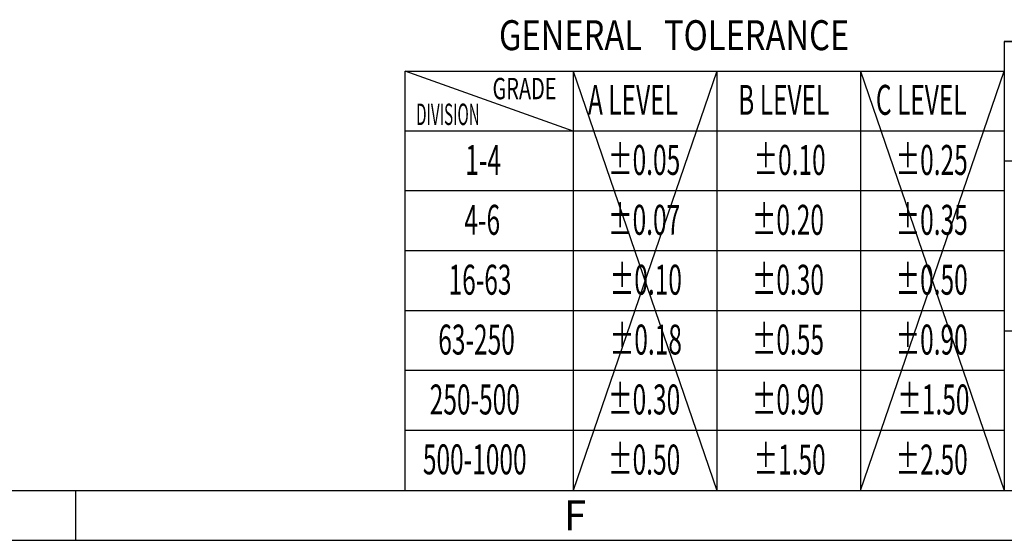
# Model space of a CAD drawing. Extents: x 0 to 781, y 0 to 539.
# Drawn here: x 499 to 598, y 0 to 52 of the extents above; entities that cross this region are included whole.
import ezdxf
from ezdxf.enums import TextEntityAlignment as Align

# ---------------------------------------------------------------- set-up
doc = ezdxf.new("R2010")
doc.units = 0
doc.header["$LTSCALE"] = 8
doc.header["$MEASUREMENT"] = 0
doc.linetypes.add('AUSGEZOGEN', pattern=[0])
doc.layers.get('0').update_dxf_attribs({"linetype": 'CONTINUOUS'})
doc.styles.add('style1', font='gulim.ttc')
doc.styles.add('TXT', font='simplex.shx', dxfattribs={"bigfont": 'whgtxt.shx'})

msp = doc.modelspace()

# ---------------------------------------------------------------- linework, layer by layer
at = {"color": 3, "linetype": 'AUSGEZOGEN'}
for p, q in [((598, 49.975), (598, 5)), ((538, 47), (598, 47)), ((538, 5), (538, 47)), ((554.8, 47), (554.8, 5)), ((598, 47), (598, 5)), ((598, 41), (538, 41)), ((598, 41), (538, 41))]:
    msp.add_line(p, q, dxfattribs=at)
at = {"color": 5}
for p, q in [((776, 49.975), (598, 49.975)), ((554.8, 41), (538, 47)), ((569.2, 47), (554.8, 5)), ((554.8, 47), (569.2, 5)), ((569.2, 47), (569.2, 5)), ((583.6, 47), (583.6, 5)), ((583.6, 47), (598, 5)), ((583.6, 5), (598, 47)), ((598, 35), (538, 35)), ((598, 29), (538, 29)), ((598, 23), (538, 23)), ((598, 20.975), (776, 20.975)), ((598, 17), (538, 17)), ((598, 11), (538, 11))]:
    msp.add_line(p, q, dxfattribs=at)
at = {"color": 3}
for p, q in [((598, 49.975), (776, 49.975)), ((776, 37.975), (598, 37.975)), ((5, 5), (776, 5)), ((505, 0), (505, 5)), ((0, 0), (781, 0))]:
    msp.add_line(p, q, dxfattribs=at)

# ---------------------------------------------------------------- texts
at = {"color": 3, "linetype": 'AUSGEZOGEN', "style": 'TXT'}
for s, height, width, p in [('GENERAL   TOLERANCE', 3, 0.8, (547.385, 49.108)), ('GRADE', 2.14, 0.683721, (546.743, 44.191)), ('A LEVEL', 3, 0.6, (556.298, 42.631)), ('B LEVEL', 3, 0.6, (571.341, 42.631)), ('C LEVEL', 3, 0.6, (585.141, 42.631)), ('DIVISION', 2.1421, 0.518571, (539.084, 41.61)), ('1-4', 3, 0.6, (544.006, 36.611)), ('%%P0.05', 3, 0.6, (558.313, 36.611)), ('%%P0.10', 3, 0.6, (572.884, 36.611)), ('%%P0.25', 3, 0.6, (587.113, 36.611)), ('4-6', 3, 0.6, (543.92, 30.611)), ('%%P0.07', 3, 0.6, (558.313, 30.611)), ('%%P0.20', 3, 0.6, (572.713, 30.611)), ('%%P0.35', 3, 0.6, (587.113, 30.611)), ('16-63', 3, 0.6, (542.335, 24.611)), ('%%P0.10', 3, 0.6, (558.484, 24.611)), ('%%P0.30', 3, 0.6, (572.713, 24.611)), ('%%P0.50', 3, 0.6, (587.113, 24.611)), ('%%P0.18', 3, 0.6, (558.484, 18.611)), ('%%P0.55', 3, 0.6, (572.713, 18.611)), ('%%P0.90', 3, 0.6, (587.113, 18.611)), ('63-250', 3, 0.6, (541.306, 18.611)), ('%%P0.30', 3, 0.6, (558.313, 12.611)), ('%%P0.90', 3, 0.6, (572.713, 12.611)), ('%%P1.50', 3, 0.6, (587.284, 12.611)), ('250-500', 3, 0.6, (540.449, 12.611)), ('%%P0.50', 3, 0.6, (558.313, 6.591)), ('%%P1.50', 3, 0.6, (572.884, 6.591)), ('%%P2.50', 3, 0.6, (587.113, 6.591)), ('500-1000', 3, 0.6, (539.763, 6.611))]:
    msp.add_text(s, height=height, dxfattribs=dict(at, width=width)).set_placement(p)
at = {"color": 3, "style": 'style1'}
msp.add_text('F', height=3, dxfattribs=at).set_placement((555, 2.5), align=Align.MIDDLE_CENTER)

doc.saveas('drawing.dxf')
